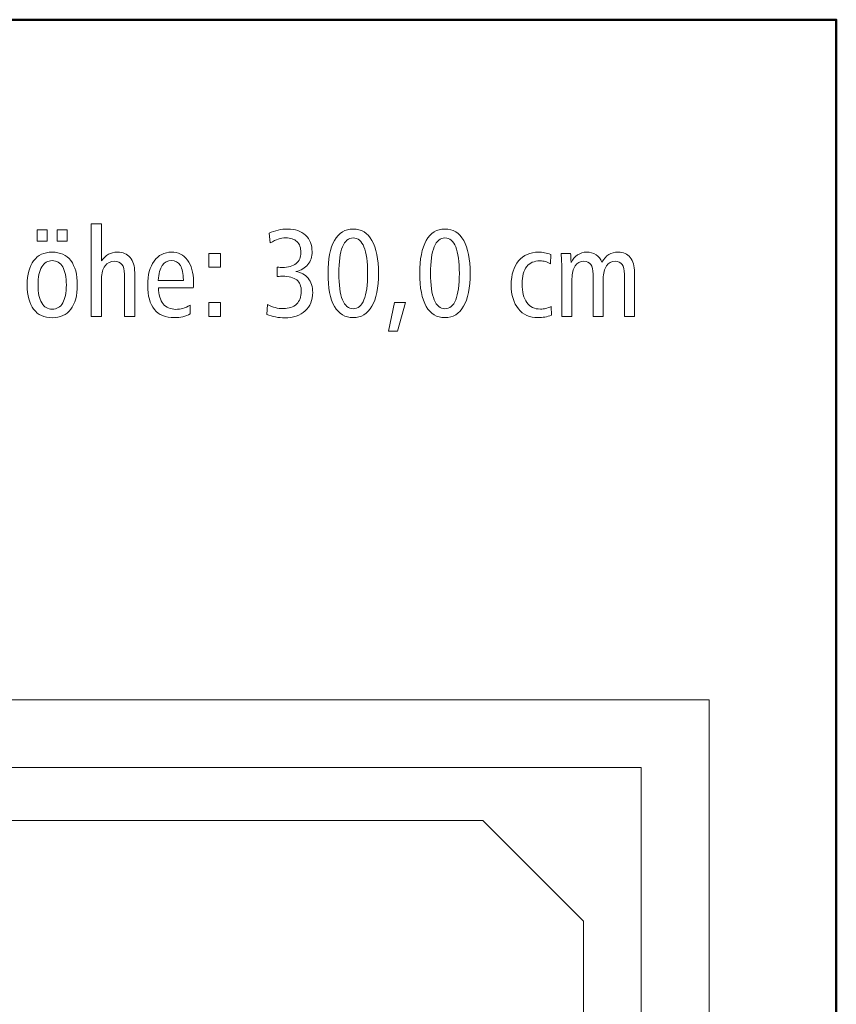
# Model space of a CAD drawing. Units: centimetres. Extents: x -8.8 to 8.8, y -14 to 13.9.
# Drawn here: x 3.3 to 8.8, y 7.4 to 13.9 of the extents above; entities that cross this region are included whole.
import ezdxf
from ezdxf.lldxf.tags import DXFTag

# ---------------------------------------------------------------- set-up
doc = ezdxf.new("R2010")
doc.units = ezdxf.units.CM
doc.header["$MEASUREMENT"] = 0
doc.layers.add('Ebene 1', color=7, linetype='Continuous')
tags = doc.linetypes.add('New Line11', pattern=[0.6, 0.5, -0.1]).pattern_tags.tags
tags[6:7] = [DXFTag(74, 4), DXFTag(75, 0), DXFTag(340, '0'), DXFTag(46, 1.0), DXFTag(50, 0.0), DXFTag(44, 0.0), DXFTag(45, 0.0)]
tags[4:5] = [DXFTag(74, 4), DXFTag(75, 0), DXFTag(340, '0'), DXFTag(46, 1.0), DXFTag(50, 0.0), DXFTag(44, 0.0), DXFTag(45, 0.0)]

msp = doc.modelspace()

# ---------------------------------------------------------------- linework, layer by layer
at = {"layer": 'Ebene 1', "color": 242, "lineweight": 50}
msp.add_open_spline([(-7.74525, 13.94876), (-7.74525, 13.94876), (8.75475, 13.94876), (8.75475, 13.94876), (8.75475, 13.94876), (8.75475, 13.94876), (8.75475, -9.35128), (8.75475, -9.35128), (8.75475, -9.35128), (8.75475, -9.35128), (-8.74525, -9.35128), (-8.74525, -9.35128), (-8.74525, -9.35128), (-8.74525, -9.35128), (-8.74525, 11.94876), (-8.74525, 11.94876), (-8.74525, 11.94876), (-8.74525, 11.94876), (-7.74525, 13.94876), (-7.74525, 13.94876)], degree=3, knots=[0, 0, 0, 0, 0.1666667, 0.1666667, 0.1666667, 0.1666667, 0.3333333, 0.3333333, 0.3333333, 0.3333333, 0.5, 0.5, 0.5, 0.5, 0.6666667, 0.6666667, 0.6666667, 0.6666667, 1, 1, 1, 1], dxfattribs=at)
at = {"layer": 'Ebene 1', "color": 250, "lineweight": 9}
for points, knots in [([(3.81835, 12.59718), (3.81835, 12.59718), (3.88666, 12.59718), (3.88666, 12.59718), (3.88666, 12.59718), (3.88666, 12.59718), (3.88666, 12.35109), (3.88666, 12.35109), (3.88666, 12.35109), (3.89983, 12.37084), (3.91505, 12.38552), (3.93247, 12.39512), (3.93247, 12.39512), (3.9499, 12.40472), (3.96979, 12.40952), (3.99228, 12.40952), (3.99228, 12.40952), (4.02795, 12.40952), (4.0558, 12.39773), (4.07609, 12.374), (4.07609, 12.374), (4.09626, 12.35027), (4.10641, 12.31721), (4.10641, 12.27468), (4.10641, 12.27468), (4.10641, 12.27468), (4.10641, 11.9832), (4.10641, 11.9832), (4.10641, 11.9832), (4.10641, 11.9832), (4.0381, 11.9832), (4.0381, 11.9832), (4.0381, 11.9832), (4.0381, 11.9832), (4.0381, 12.26467), (4.0381, 12.26467), (4.0381, 12.26467), (4.0381, 12.29306), (4.03275, 12.31433), (4.02205, 12.32832), (4.02205, 12.32832), (4.01135, 12.34245), (3.99503, 12.34944), (3.97308, 12.34944), (3.97308, 12.34944), (3.94647, 12.34944), (3.92548, 12.33929), (3.90998, 12.31885), (3.90998, 12.31885), (3.89448, 12.29855), (3.88666, 12.27071), (3.88666, 12.23531), (3.88666, 12.23531), (3.88666, 12.23531), (3.88666, 12.23285), (3.88666, 12.23285), (3.88666, 12.23285), (3.88666, 12.23285), (3.88666, 11.9832), (3.88666, 11.9832), (3.88666, 11.9832), (3.88666, 11.9832), (3.81835, 11.9832), (3.81835, 11.9832), (3.81835, 11.9832), (3.81835, 11.9832), (3.81835, 12.59718), (3.81835, 12.59718)], [0, 0, 0, 0, 0.0555556, 0.0555556, 0.0555556, 0.0555556, 0.1111111, 0.1111111, 0.1111111, 0.1111111, 0.1666667, 0.1666667, 0.1666667, 0.1666667, 0.2222222, 0.2222222, 0.2222222, 0.2222222, 0.2777778, 0.2777778, 0.2777778, 0.2777778, 0.3333333, 0.3333333, 0.3333333, 0.3333333, 0.3888889, 0.3888889, 0.3888889, 0.3888889, 0.4444444, 0.4444444, 0.4444444, 0.4444444, 0.5, 0.5, 0.5, 0.5, 0.5555556, 0.5555556, 0.5555556, 0.5555556, 0.6111111, 0.6111111, 0.6111111, 0.6111111, 0.6666667, 0.6666667, 0.6666667, 0.6666667, 0.7222222, 0.7222222, 0.7222222, 0.7222222, 0.7777778, 0.7777778, 0.7777778, 0.7777778, 0.8333333, 0.8333333, 0.8333333, 0.8333333, 0.8888889, 0.8888889, 0.8888889, 0.8888889, 1, 1, 1, 1]), ([(3.45964, 12.55767), (3.45964, 12.55767), (3.52713, 12.55767), (3.52713, 12.55767), (3.52713, 12.55767), (3.52713, 12.55767), (3.52713, 12.48278), (3.52713, 12.48278), (3.52713, 12.48278), (3.52713, 12.48278), (3.45964, 12.48278), (3.45964, 12.48278), (3.45964, 12.48278), (3.45964, 12.48278), (3.45964, 12.55767), (3.45964, 12.55767)], [0, 0, 0, 0, 0.2, 0.2, 0.2, 0.2, 0.4, 0.4, 0.4, 0.4, 0.6, 0.6, 0.6, 0.6, 1, 1, 1, 1]), ([(3.59297, 12.55767), (3.59297, 12.55767), (3.65964, 12.55767), (3.65964, 12.55767), (3.65964, 12.55767), (3.65964, 12.55767), (3.65964, 12.48278), (3.65964, 12.48278), (3.65964, 12.48278), (3.65964, 12.48278), (3.59297, 12.48278), (3.59297, 12.48278), (3.59297, 12.48278), (3.59297, 12.48278), (3.59297, 12.55767), (3.59297, 12.55767)], [0, 0, 0, 0, 0.2, 0.2, 0.2, 0.2, 0.4, 0.4, 0.4, 0.4, 0.6, 0.6, 0.6, 0.6, 1, 1, 1, 1]), ([(5.17472, 12.28086), (5.20943, 12.27551), (5.23672, 12.26069), (5.25634, 12.23627), (5.25634, 12.23627), (5.27596, 12.21186), (5.28583, 12.18058), (5.28583, 12.14259), (5.28583, 12.14259), (5.28583, 12.09087), (5.2691, 12.04999), (5.23577, 12.01995), (5.23577, 12.01995), (5.20243, 11.98991), (5.15716, 11.97497), (5.09984, 11.97497), (5.09984, 11.97497), (5.07952, 11.97497), (5.05937, 11.97675), (5.03933, 11.98018), (5.03933, 11.98018), (5.01944, 11.98375), (5.0001, 11.9891), (4.98131, 11.99636), (4.98131, 11.99636), (4.98131, 11.99636), (4.98693, 12.06234), (4.98693, 12.06234), (4.98693, 12.06234), (5.00408, 12.05329), (5.02109, 12.04656), (5.03797, 12.04231), (5.03797, 12.04231), (5.05484, 12.03806), (5.07239, 12.03586), (5.09064, 12.03586), (5.09064, 12.03586), (5.12877, 12.03586), (5.15812, 12.04574), (5.17897, 12.06563), (5.17897, 12.06563), (5.19969, 12.08538), (5.21011, 12.11337), (5.21011, 12.14944), (5.21011, 12.14944), (5.21011, 12.18401), (5.20011, 12.20939), (5.18021, 12.22558), (5.18021, 12.22558), (5.16018, 12.24176), (5.12849, 12.24985), (5.08501, 12.24985), (5.08501, 12.24985), (5.07596, 12.24985), (5.06882, 12.24972), (5.06389, 12.24944), (5.06389, 12.24944), (5.05895, 12.24917), (5.05416, 12.24862), (5.04963, 12.2478), (5.04963, 12.2478), (5.04963, 12.2478), (5.04963, 12.30994), (5.04963, 12.30994), (5.04963, 12.30994), (5.04963, 12.30994), (5.05209, 12.30994), (5.05209, 12.30994), (5.05209, 12.30994), (5.06678, 12.30884), (5.07748, 12.30829), (5.08419, 12.30829), (5.08419, 12.30829), (5.12356, 12.30829), (5.15401, 12.3168), (5.17541, 12.33381), (5.17541, 12.33381), (5.19694, 12.35081), (5.20764, 12.37509), (5.20764, 12.40651), (5.20764, 12.40651), (5.20764, 12.43806), (5.199, 12.46234), (5.18172, 12.47907), (5.18172, 12.47907), (5.16443, 12.49581), (5.13933, 12.50417), (5.10627, 12.50417), (5.10627, 12.50417), (5.08996, 12.50417), (5.07363, 12.50143), (5.05744, 12.49608), (5.05744, 12.49608), (5.04125, 12.49073), (5.02383, 12.48223), (5.00504, 12.47043), (5.00504, 12.47043), (5.00504, 12.47043), (4.99777, 12.53545), (4.99777, 12.53545), (4.99777, 12.53545), (5.01574, 12.54423), (5.03535, 12.55095), (5.05662, 12.55561), (5.05662, 12.55561), (5.07788, 12.56028), (5.09969, 12.56261), (5.12191, 12.56261), (5.12191, 12.56261), (5.17034, 12.56261), (5.20915, 12.54889), (5.2381, 12.5216), (5.2381, 12.5216), (5.26718, 12.4943), (5.28172, 12.45795), (5.28172, 12.41268), (5.28172, 12.41268), (5.28172, 12.37921), (5.27239, 12.35095), (5.25387, 12.32804), (5.25387, 12.32804), (5.23523, 12.30514), (5.20888, 12.2895), (5.17472, 12.28086)], [0, 0, 0, 0, 0.03125, 0.03125, 0.03125, 0.03125, 0.0625, 0.0625, 0.0625, 0.0625, 0.09375, 0.09375, 0.09375, 0.09375, 0.125, 0.125, 0.125, 0.125, 0.15625, 0.15625, 0.15625, 0.15625, 0.1875, 0.1875, 0.1875, 0.1875, 0.21875, 0.21875, 0.21875, 0.21875, 0.25, 0.25, 0.25, 0.25, 0.28125, 0.28125, 0.28125, 0.28125, 0.3125, 0.3125, 0.3125, 0.3125, 0.34375, 0.34375, 0.34375, 0.34375, 0.375, 0.375, 0.375, 0.375, 0.40625, 0.40625, 0.40625, 0.40625, 0.4375, 0.4375, 0.4375, 0.4375, 0.46875, 0.46875, 0.46875, 0.46875, 0.5, 0.5, 0.5, 0.5, 0.53125, 0.53125, 0.53125, 0.53125, 0.5625, 0.5625, 0.5625, 0.5625, 0.59375, 0.59375, 0.59375, 0.59375, 0.625, 0.625, 0.625, 0.625, 0.65625, 0.65625, 0.65625, 0.65625, 0.6875, 0.6875, 0.6875, 0.6875, 0.71875, 0.71875, 0.71875, 0.71875, 0.75, 0.75, 0.75, 0.75, 0.78125, 0.78125, 0.78125, 0.78125, 0.8125, 0.8125, 0.8125, 0.8125, 0.84375, 0.84375, 0.84375, 0.84375, 0.875, 0.875, 0.875, 0.875, 0.90625, 0.90625, 0.90625, 0.90625, 0.9375, 0.9375, 0.9375, 0.9375, 1, 1, 1, 1]), ([(5.55428, 12.56261), (5.60832, 12.56261), (5.64975, 12.53737), (5.67842, 12.48703), (5.67842, 12.48703), (5.70709, 12.43669), (5.72135, 12.36398), (5.72135, 12.26878), (5.72135, 12.26878), (5.72135, 12.17372), (5.70695, 12.10102), (5.67815, 12.05095), (5.67815, 12.05095), (5.64934, 12.00089), (5.60805, 11.97579), (5.55428, 11.97579), (5.55428, 11.97579), (5.49996, 11.97579), (5.45853, 12.00075), (5.43, 12.05068), (5.43, 12.05068), (5.40147, 12.10075), (5.3872, 12.17345), (5.3872, 12.26878), (5.3872, 12.26878), (5.3872, 12.36398), (5.40147, 12.43669), (5.43014, 12.48703), (5.43014, 12.48703), (5.45881, 12.53737), (5.50023, 12.56261), (5.55428, 12.56261)], [0, 0, 0, 0, 0.1111111, 0.1111111, 0.1111111, 0.1111111, 0.2222222, 0.2222222, 0.2222222, 0.2222222, 0.3333333, 0.3333333, 0.3333333, 0.3333333, 0.4444444, 0.4444444, 0.4444444, 0.4444444, 0.5555556, 0.5555556, 0.5555556, 0.5555556, 0.6666667, 0.6666667, 0.6666667, 0.6666667, 0.7777778, 0.7777778, 0.7777778, 0.7777778, 1, 1, 1, 1]), ([(6.16196, 12.56261), (6.216, 12.56261), (6.25743, 12.53737), (6.2861, 12.48703), (6.2861, 12.48703), (6.31477, 12.43669), (6.32903, 12.36398), (6.32903, 12.26878), (6.32903, 12.26878), (6.32903, 12.17372), (6.31463, 12.10102), (6.28583, 12.05095), (6.28583, 12.05095), (6.25702, 12.00089), (6.21573, 11.97579), (6.16196, 11.97579), (6.16196, 11.97579), (6.10764, 11.97579), (6.06621, 12.00075), (6.03768, 12.05068), (6.03768, 12.05068), (6.00915, 12.10075), (5.99488, 12.17345), (5.99488, 12.26878), (5.99488, 12.26878), (5.99488, 12.36398), (6.00915, 12.43669), (6.03782, 12.48703), (6.03782, 12.48703), (6.06649, 12.53737), (6.10791, 12.56261), (6.16196, 12.56261)], [0, 0, 0, 0, 0.1111111, 0.1111111, 0.1111111, 0.1111111, 0.2222222, 0.2222222, 0.2222222, 0.2222222, 0.3333333, 0.3333333, 0.3333333, 0.3333333, 0.4444444, 0.4444444, 0.4444444, 0.4444444, 0.5555556, 0.5555556, 0.5555556, 0.5555556, 0.6666667, 0.6666667, 0.6666667, 0.6666667, 0.7777778, 0.7777778, 0.7777778, 0.7777778, 1, 1, 1, 1]), ([(5.55455, 12.50335), (5.52287, 12.50335), (5.499, 12.48374), (5.48295, 12.4445), (5.48295, 12.4445), (5.4669, 12.40514), (5.45881, 12.3467), (5.45881, 12.26906), (5.45881, 12.26906), (5.45881, 12.19183), (5.4669, 12.13353), (5.48295, 12.09416), (5.48295, 12.09416), (5.499, 12.05479), (5.52287, 12.03504), (5.55455, 12.03504), (5.55455, 12.03504), (5.58583, 12.03504), (5.60956, 12.05479), (5.62561, 12.09416), (5.62561, 12.09416), (5.64166, 12.13353), (5.64975, 12.19183), (5.64975, 12.26906), (5.64975, 12.26906), (5.64975, 12.34615), (5.64166, 12.40459), (5.62561, 12.44409), (5.62561, 12.44409), (5.60956, 12.4836), (5.58583, 12.50335), (5.55455, 12.50335)], [0, 0, 0, 0, 0.1111111, 0.1111111, 0.1111111, 0.1111111, 0.2222222, 0.2222222, 0.2222222, 0.2222222, 0.3333333, 0.3333333, 0.3333333, 0.3333333, 0.4444444, 0.4444444, 0.4444444, 0.4444444, 0.5555556, 0.5555556, 0.5555556, 0.5555556, 0.6666667, 0.6666667, 0.6666667, 0.6666667, 0.7777778, 0.7777778, 0.7777778, 0.7777778, 1, 1, 1, 1]), ([(6.16223, 12.50335), (6.13055, 12.50335), (6.10668, 12.48374), (6.09063, 12.4445), (6.09063, 12.4445), (6.07458, 12.40514), (6.06649, 12.3467), (6.06649, 12.26906), (6.06649, 12.26906), (6.06649, 12.19183), (6.07458, 12.13353), (6.09063, 12.09416), (6.09063, 12.09416), (6.10668, 12.05479), (6.13055, 12.03504), (6.16223, 12.03504), (6.16223, 12.03504), (6.19351, 12.03504), (6.21724, 12.05479), (6.23329, 12.09416), (6.23329, 12.09416), (6.24934, 12.13353), (6.25743, 12.19183), (6.25743, 12.26906), (6.25743, 12.26906), (6.25743, 12.34615), (6.24934, 12.40459), (6.23329, 12.44409), (6.23329, 12.44409), (6.21724, 12.4836), (6.19351, 12.50335), (6.16223, 12.50335)], [0, 0, 0, 0, 0.1111111, 0.1111111, 0.1111111, 0.1111111, 0.2222222, 0.2222222, 0.2222222, 0.2222222, 0.3333333, 0.3333333, 0.3333333, 0.3333333, 0.4444444, 0.4444444, 0.4444444, 0.4444444, 0.5555556, 0.5555556, 0.5555556, 0.5555556, 0.6666667, 0.6666667, 0.6666667, 0.6666667, 0.7777778, 0.7777778, 0.7777778, 0.7777778, 1, 1, 1, 1]), ([(3.56032, 12.40952), (3.61355, 12.40952), (3.65456, 12.39073), (3.68323, 12.35328), (3.68323, 12.35328), (3.7119, 12.3157), (3.7263, 12.26193), (3.7263, 12.1921), (3.7263, 12.1921), (3.7263, 12.12242), (3.7119, 12.06879), (3.68309, 12.0312), (3.68309, 12.0312), (3.65429, 11.99375), (3.61327, 11.97497), (3.56032, 11.97497), (3.56032, 11.97497), (3.50696, 11.97497), (3.46581, 11.99375), (3.437, 12.0312), (3.437, 12.0312), (3.4082, 12.06879), (3.39379, 12.12242), (3.39379, 12.1921), (3.39379, 12.1921), (3.39379, 12.26179), (3.4082, 12.31542), (3.437, 12.35301), (3.437, 12.35301), (3.46581, 12.39073), (3.50696, 12.40952), (3.56032, 12.40952)], [0, 0, 0, 0, 0.1111111, 0.1111111, 0.1111111, 0.1111111, 0.2222222, 0.2222222, 0.2222222, 0.2222222, 0.3333333, 0.3333333, 0.3333333, 0.3333333, 0.4444444, 0.4444444, 0.4444444, 0.4444444, 0.5555556, 0.5555556, 0.5555556, 0.5555556, 0.6666667, 0.6666667, 0.6666667, 0.6666667, 0.7777778, 0.7777778, 0.7777778, 0.7777778, 1, 1, 1, 1]), ([(4.49434, 12.17414), (4.49434, 12.17414), (4.26348, 12.17414), (4.26348, 12.17414), (4.26348, 12.17414), (4.26484, 12.12722), (4.27528, 12.09156), (4.29502, 12.06728), (4.29502, 12.06728), (4.31464, 12.043), (4.3429, 12.03093), (4.37952, 12.03093), (4.37952, 12.03093), (4.39502, 12.03093), (4.41039, 12.03312), (4.42575, 12.03751), (4.42575, 12.03751), (4.44098, 12.04204), (4.45675, 12.04876), (4.47308, 12.05795), (4.47308, 12.05795), (4.47308, 12.05795), (4.47472, 12.00034), (4.47472, 12.00034), (4.47472, 12.00034), (4.45963, 11.99197), (4.44344, 11.98581), (4.4259, 11.98183), (4.4259, 11.98183), (4.40833, 11.97785), (4.38926, 11.97579), (4.36868, 11.97579), (4.36868, 11.97579), (4.31026, 11.97579), (4.26635, 11.99375), (4.23686, 12.02983), (4.23686, 12.02983), (4.20737, 12.06591), (4.19269, 12.11968), (4.19269, 12.19128), (4.19269, 12.19128), (4.19269, 12.25795), (4.20696, 12.31103), (4.23549, 12.3504), (4.23549, 12.3504), (4.26402, 12.38977), (4.30229, 12.40952), (4.35059, 12.40952), (4.35059, 12.40952), (4.39475, 12.40952), (4.43, 12.39197), (4.45621, 12.35685), (4.45621, 12.35685), (4.4824, 12.32187), (4.49557, 12.27468), (4.49557, 12.21556), (4.49557, 12.21556), (4.49557, 12.20294), (4.49557, 12.19389), (4.49543, 12.18854), (4.49543, 12.18854), (4.4953, 12.18319), (4.49488, 12.17839), (4.49434, 12.17414)], [0, 0, 0, 0, 0.0588235, 0.0588235, 0.0588235, 0.0588235, 0.1176471, 0.1176471, 0.1176471, 0.1176471, 0.1764706, 0.1764706, 0.1764706, 0.1764706, 0.2352941, 0.2352941, 0.2352941, 0.2352941, 0.2941176, 0.2941176, 0.2941176, 0.2941176, 0.3529412, 0.3529412, 0.3529412, 0.3529412, 0.4117647, 0.4117647, 0.4117647, 0.4117647, 0.4705882, 0.4705882, 0.4705882, 0.4705882, 0.5294118, 0.5294118, 0.5294118, 0.5294118, 0.5882353, 0.5882353, 0.5882353, 0.5882353, 0.6470588, 0.6470588, 0.6470588, 0.6470588, 0.7058824, 0.7058824, 0.7058824, 0.7058824, 0.7647059, 0.7647059, 0.7647059, 0.7647059, 0.8235294, 0.8235294, 0.8235294, 0.8235294, 0.8823529, 0.8823529, 0.8823529, 0.8823529, 1, 1, 1, 1]), ([(4.59831, 12.40129), (4.59831, 12.40129), (4.67403, 12.40129), (4.67403, 12.40129), (4.67403, 12.40129), (4.67403, 12.40129), (4.67403, 12.30994), (4.67403, 12.30994), (4.67403, 12.30994), (4.67403, 12.30994), (4.59831, 12.30994), (4.59831, 12.30994), (4.59831, 12.30994), (4.59831, 12.30994), (4.59831, 12.40129), (4.59831, 12.40129)], [0, 0, 0, 0, 0.2, 0.2, 0.2, 0.2, 0.4, 0.4, 0.4, 0.4, 0.6, 0.6, 0.6, 0.6, 1, 1, 1, 1]), ([(6.86319, 12.39457), (6.86319, 12.39457), (6.86154, 12.33188), (6.86154, 12.33188), (6.86154, 12.33188), (6.84947, 12.33902), (6.83809, 12.34423), (6.82725, 12.34725), (6.82725, 12.34725), (6.81641, 12.3504), (6.80489, 12.35191), (6.79255, 12.35191), (6.79255, 12.35191), (6.75318, 12.35191), (6.72355, 12.33915), (6.70338, 12.3135), (6.70338, 12.3135), (6.68336, 12.28799), (6.67334, 12.25027), (6.67334, 12.20047), (6.67334, 12.20047), (6.67334, 12.14615), (6.68377, 12.10459), (6.70462, 12.07578), (6.70462, 12.07578), (6.72547, 12.04698), (6.75537, 12.03257), (6.79419, 12.03257), (6.79419, 12.03257), (6.80599, 12.03257), (6.81751, 12.03394), (6.82903, 12.03682), (6.82903, 12.03682), (6.84056, 12.03957), (6.85304, 12.04423), (6.86635, 12.05068), (6.86635, 12.05068), (6.86635, 12.05068), (6.8684, 11.99224), (6.8684, 11.99224), (6.8684, 11.99224), (6.85427, 11.98663), (6.8396, 11.98251), (6.82437, 11.97977), (6.82437, 11.97977), (6.80928, 11.97716), (6.79392, 11.97579), (6.77842, 11.97579), (6.77842, 11.97579), (6.72327, 11.97579), (6.67993, 11.99499), (6.64838, 12.03353), (6.64838, 12.03353), (6.61669, 12.07194), (6.60091, 12.1253), (6.60091, 12.19361), (6.60091, 12.19361), (6.60091, 12.26042), (6.6171, 12.31309), (6.64947, 12.35164), (6.64947, 12.35164), (6.68185, 12.39018), (6.72615, 12.40952), (6.78198, 12.40952), (6.78198, 12.40952), (6.79515, 12.40952), (6.80846, 12.40829), (6.82176, 12.40596), (6.82176, 12.40596), (6.83521, 12.40349), (6.84906, 12.39979), (6.86319, 12.39457)], [0, 0, 0, 0, 0.0526316, 0.0526316, 0.0526316, 0.0526316, 0.1052632, 0.1052632, 0.1052632, 0.1052632, 0.1578947, 0.1578947, 0.1578947, 0.1578947, 0.2105263, 0.2105263, 0.2105263, 0.2105263, 0.2631579, 0.2631579, 0.2631579, 0.2631579, 0.3157895, 0.3157895, 0.3157895, 0.3157895, 0.3684211, 0.3684211, 0.3684211, 0.3684211, 0.4210526, 0.4210526, 0.4210526, 0.4210526, 0.4736842, 0.4736842, 0.4736842, 0.4736842, 0.5263158, 0.5263158, 0.5263158, 0.5263158, 0.5789474, 0.5789474, 0.5789474, 0.5789474, 0.6315789, 0.6315789, 0.6315789, 0.6315789, 0.6842105, 0.6842105, 0.6842105, 0.6842105, 0.7368421, 0.7368421, 0.7368421, 0.7368421, 0.7894737, 0.7894737, 0.7894737, 0.7894737, 0.8421053, 0.8421053, 0.8421053, 0.8421053, 0.8947368, 0.8947368, 0.8947368, 0.8947368, 1, 1, 1, 1]), ([(7.20105, 12.343), (7.21449, 12.36577), (7.22986, 12.3825), (7.24742, 12.39334), (7.24742, 12.39334), (7.26497, 12.40417), (7.28569, 12.40952), (7.30942, 12.40952), (7.30942, 12.40952), (7.34399, 12.40952), (7.37074, 12.39786), (7.38967, 12.37441), (7.38967, 12.37441), (7.40873, 12.35095), (7.4182, 12.31776), (7.4182, 12.27468), (7.4182, 12.27468), (7.4182, 12.27468), (7.4182, 11.9832), (7.4182, 11.9832), (7.4182, 11.9832), (7.4182, 11.9832), (7.35071, 11.9832), (7.35071, 11.9832), (7.35071, 11.9832), (7.35071, 11.9832), (7.35071, 12.26467), (7.35071, 12.26467), (7.35071, 12.26467), (7.35071, 12.29306), (7.34563, 12.31433), (7.33548, 12.32832), (7.33548, 12.32832), (7.32533, 12.34245), (7.3101, 12.34944), (7.2898, 12.34944), (7.2898, 12.34944), (7.26539, 12.34944), (7.24618, 12.33915), (7.23205, 12.31844), (7.23205, 12.31844), (7.21792, 12.29787), (7.21079, 12.26933), (7.21079, 12.23285), (7.21079, 12.23285), (7.21079, 12.23285), (7.21079, 11.9832), (7.21079, 11.9832), (7.21079, 11.9832), (7.21079, 11.9832), (7.1433, 11.9832), (7.1433, 11.9832), (7.1433, 11.9832), (7.1433, 11.9832), (7.1433, 12.26467), (7.1433, 12.26467), (7.1433, 12.26467), (7.1433, 12.29306), (7.13823, 12.31433), (7.12808, 12.32832), (7.12808, 12.32832), (7.11792, 12.34245), (7.1027, 12.34944), (7.0824, 12.34944), (7.0824, 12.34944), (7.05771, 12.34944), (7.0385, 12.33915), (7.02437, 12.31844), (7.02437, 12.31844), (7.01038, 12.29787), (7.00339, 12.26933), (7.00339, 12.23285), (7.00339, 12.23285), (7.00339, 12.23285), (7.00339, 11.9832), (7.00339, 11.9832), (7.00339, 11.9832), (7.00339, 11.9832), (6.9359, 11.9832), (6.9359, 11.9832), (6.9359, 11.9832), (6.9359, 11.9832), (6.9359, 12.29677), (6.9359, 12.29677), (6.9359, 12.29677), (6.9359, 12.31227), (6.93562, 12.32859), (6.93494, 12.3456), (6.93494, 12.3456), (6.93425, 12.36261), (6.93315, 12.38127), (6.93192, 12.40129), (6.93192, 12.40129), (6.93192, 12.40129), (6.99461, 12.40129), (6.99461, 12.40129), (6.99461, 12.40129), (6.99557, 12.38813), (6.99666, 12.36878), (6.99776, 12.343), (6.99776, 12.343), (6.99776, 12.343), (6.99776, 12.34066), (6.99776, 12.34066), (6.99776, 12.34066), (7.00819, 12.36247), (7.02245, 12.37948), (7.04056, 12.39156), (7.04056, 12.39156), (7.05867, 12.40349), (7.07869, 12.40952), (7.10064, 12.40952), (7.10064, 12.40952), (7.12423, 12.40952), (7.14495, 12.40363), (7.16278, 12.39183), (7.16278, 12.39183), (7.18048, 12.38017), (7.19337, 12.36385), (7.20105, 12.343)], [0, 0, 0, 0, 0.0322581, 0.0322581, 0.0322581, 0.0322581, 0.0645161, 0.0645161, 0.0645161, 0.0645161, 0.0967742, 0.0967742, 0.0967742, 0.0967742, 0.1290323, 0.1290323, 0.1290323, 0.1290323, 0.1612903, 0.1612903, 0.1612903, 0.1612903, 0.1935484, 0.1935484, 0.1935484, 0.1935484, 0.2258065, 0.2258065, 0.2258065, 0.2258065, 0.2580645, 0.2580645, 0.2580645, 0.2580645, 0.2903226, 0.2903226, 0.2903226, 0.2903226, 0.3225806, 0.3225806, 0.3225806, 0.3225806, 0.3548387, 0.3548387, 0.3548387, 0.3548387, 0.3870968, 0.3870968, 0.3870968, 0.3870968, 0.4193548, 0.4193548, 0.4193548, 0.4193548, 0.4516129, 0.4516129, 0.4516129, 0.4516129, 0.483871, 0.483871, 0.483871, 0.483871, 0.516129, 0.516129, 0.516129, 0.516129, 0.5483871, 0.5483871, 0.5483871, 0.5483871, 0.5806452, 0.5806452, 0.5806452, 0.5806452, 0.6129032, 0.6129032, 0.6129032, 0.6129032, 0.6451613, 0.6451613, 0.6451613, 0.6451613, 0.6774194, 0.6774194, 0.6774194, 0.6774194, 0.7096774, 0.7096774, 0.7096774, 0.7096774, 0.7419355, 0.7419355, 0.7419355, 0.7419355, 0.7741935, 0.7741935, 0.7741935, 0.7741935, 0.8064516, 0.8064516, 0.8064516, 0.8064516, 0.8387097, 0.8387097, 0.8387097, 0.8387097, 0.8709677, 0.8709677, 0.8709677, 0.8709677, 0.9032258, 0.9032258, 0.9032258, 0.9032258, 0.9354839, 0.9354839, 0.9354839, 0.9354839, 1, 1, 1, 1]), ([(3.56032, 12.35356), (3.53001, 12.35356), (3.50669, 12.33957), (3.4905, 12.31172), (3.4905, 12.31172), (3.47432, 12.28387), (3.46622, 12.24396), (3.46622, 12.1921), (3.46622, 12.1921), (3.46622, 12.14039), (3.47432, 12.10075), (3.4905, 12.07318), (3.4905, 12.07318), (3.50669, 12.0456), (3.53001, 12.03175), (3.56032, 12.03175), (3.56032, 12.03175), (3.5905, 12.03175), (3.61368, 12.0456), (3.62973, 12.07318), (3.62973, 12.07318), (3.64578, 12.10075), (3.65388, 12.14039), (3.65388, 12.1921), (3.65388, 12.1921), (3.65388, 12.24396), (3.64578, 12.28387), (3.62973, 12.31172), (3.62973, 12.31172), (3.61368, 12.33957), (3.5905, 12.35356), (3.56032, 12.35356)], [0, 0, 0, 0, 0.1111111, 0.1111111, 0.1111111, 0.1111111, 0.2222222, 0.2222222, 0.2222222, 0.2222222, 0.3333333, 0.3333333, 0.3333333, 0.3333333, 0.4444444, 0.4444444, 0.4444444, 0.4444444, 0.5555556, 0.5555556, 0.5555556, 0.5555556, 0.6666667, 0.6666667, 0.6666667, 0.6666667, 0.7777778, 0.7777778, 0.7777778, 0.7777778, 1, 1, 1, 1]), ([(4.4289, 12.22269), (4.4289, 12.22269), (4.4289, 12.22585), (4.4289, 12.22585), (4.4289, 12.22585), (4.4289, 12.26769), (4.42219, 12.29951), (4.40889, 12.32146), (4.40889, 12.32146), (4.39543, 12.34341), (4.37609, 12.35438), (4.35059, 12.35438), (4.35059, 12.35438), (4.3241, 12.35438), (4.30353, 12.34341), (4.28899, 12.3216), (4.28899, 12.3216), (4.27431, 12.29979), (4.26553, 12.26686), (4.26265, 12.22269), (4.26265, 12.22269), (4.26265, 12.22269), (4.4289, 12.22269), (4.4289, 12.22269)], [0, 0, 0, 0, 0.1428571, 0.1428571, 0.1428571, 0.1428571, 0.2857143, 0.2857143, 0.2857143, 0.2857143, 0.4285714, 0.4285714, 0.4285714, 0.4285714, 0.5714286, 0.5714286, 0.5714286, 0.5714286, 0.7142857, 0.7142857, 0.7142857, 0.7142857, 1, 1, 1, 1]), ([(4.59831, 12.07537), (4.59831, 12.07537), (4.67403, 12.07537), (4.67403, 12.07537), (4.67403, 12.07537), (4.67403, 12.07537), (4.67403, 11.9832), (4.67403, 11.9832), (4.67403, 11.9832), (4.67403, 11.9832), (4.59831, 11.9832), (4.59831, 11.9832), (4.59831, 11.9832), (4.59831, 11.9832), (4.59831, 12.07537), (4.59831, 12.07537)], [0, 0, 0, 0, 0.2, 0.2, 0.2, 0.2, 0.4, 0.4, 0.4, 0.4, 0.6, 0.6, 0.6, 0.6, 1, 1, 1, 1]), ([(5.82766, 12.07537), (5.82766, 12.07537), (5.90091, 12.07537), (5.90091, 12.07537), (5.90091, 12.07537), (5.90091, 12.07537), (5.84741, 11.88608), (5.84741, 11.88608), (5.84741, 11.88608), (5.84741, 11.88608), (5.78733, 11.88608), (5.78733, 11.88608), (5.78733, 11.88608), (5.78733, 11.88608), (5.82766, 12.07537), (5.82766, 12.07537)], [0, 0, 0, 0, 0.2, 0.2, 0.2, 0.2, 0.4, 0.4, 0.4, 0.4, 0.6, 0.6, 0.6, 0.6, 1, 1, 1, 1]), ([(7.08026, 2.00459), (7.08026, 2.00459), (7.08026, 7.97911), (7.08026, 7.97911), (7.08026, 7.97911), (7.08026, 7.97911), (6.41358, 8.64577), (6.41358, 8.64577), (6.41358, 8.64577), (6.41358, 8.64577), (-1.25278, 8.64577), (-1.25278, 8.64577), (-1.25278, 8.64577), (-1.25278, 8.64577), (-1.25416, 9.44578), (-1.25416, 9.44578), (-1.25416, 9.44578), (-1.25416, 9.44578), (-3.58749, 9.44578), (-3.58749, 9.44578), (-3.58749, 9.44578), (-3.58749, 9.44578), (-3.58749, 7.61246), (-3.58749, 7.61246), (-3.58749, 7.61246), (-3.58749, 7.61246), (3.01252, 7.61246), (3.01252, 7.61246), (3.01252, 7.61246), (3.01252, 7.61246), (3.01252, 6.17912), (3.01252, 6.17912), (3.01252, 6.17912), (3.04585, 6.17912), (3.07919, 6.17912), (3.11252, 6.17912), (3.11252, 6.17912), (3.82529, 4.95266), (3.91026, 3.63608), (3.19365, 2.20439), (3.19365, 2.20439), (3.19365, 2.20439), (3.05837, 2.20303), (3.05837, 2.20303), (3.05837, 2.20303), (3.05837, 2.20303), (3.05941, 2.1022), (3.05941, 2.1022), (3.05941, 2.1022), (4.0254, 1.56258), (4.75311, 0.67603), (5.08415, -0.2209), (5.08415, -0.2209), (5.08415, -0.2209), (5.57907, -0.2209), (5.57907, -0.2209), (5.57907, -0.2209), (5.57907, -0.2209), (5.66101, -0.12495), (5.66101, -0.12495), (5.66101, -0.12495), (5.66101, -0.12495), (6.57891, -0.12494), (6.57891, -0.12494), (6.57891, -0.12494), (6.57892, 0.07662), (6.57892, 0.27817), (6.57893, 0.47973), (6.57893, 0.47973), (6.9452, 0.86853), (7.06686, 1.40407), (7.08026, 2.00459)], [0, 0, 0, 0, 0.0526316, 0.0526316, 0.0526316, 0.0526316, 0.1052632, 0.1052632, 0.1052632, 0.1052632, 0.1578947, 0.1578947, 0.1578947, 0.1578947, 0.2105263, 0.2105263, 0.2105263, 0.2105263, 0.2631579, 0.2631579, 0.2631579, 0.2631579, 0.3157895, 0.3157895, 0.3157895, 0.3157895, 0.3684211, 0.3684211, 0.3684211, 0.3684211, 0.4210526, 0.4210526, 0.4210526, 0.4210526, 0.4736842, 0.4736842, 0.4736842, 0.4736842, 0.5263158, 0.5263158, 0.5263158, 0.5263158, 0.5789474, 0.5789474, 0.5789474, 0.5789474, 0.6315789, 0.6315789, 0.6315789, 0.6315789, 0.6842105, 0.6842105, 0.6842105, 0.6842105, 0.7368421, 0.7368421, 0.7368421, 0.7368421, 0.7894737, 0.7894737, 0.7894737, 0.7894737, 0.8421053, 0.8421053, 0.8421053, 0.8421053, 0.8947368, 0.8947368, 0.8947368, 0.8947368, 1, 1, 1, 1]), ([(7.91251, 9.44578), (7.91251, 9.44578), (7.91251, -0.23688), (7.91251, -0.23688), (7.91251, -0.23688), (7.91251, -0.23688), (7.24572, -0.23734), (7.24572, -0.23734), (7.24572, -0.23734), (7.24572, -0.23734), (7.24571, -0.47086), (7.24571, -0.47086), (7.24571, -0.47086), (7.24571, -0.47086), (6.66225, -0.47086), (6.66225, -0.47086), (6.66225, -0.47086), (6.66225, -0.47086), (6.66225, 0.47973), (6.66225, 0.47973), (6.66225, 0.47973), (6.63448, 0.47973), (6.6067, 0.47973), (6.57893, 0.47973), (6.57893, 0.47973), (6.90351, 0.80874), (7.04831, 1.31508), (7.08026, 1.93403), (7.08026, 1.93403), (7.08026, 1.93403), (7.08026, 7.97911), (7.08026, 7.97911), (7.08026, 7.97911), (7.08026, 7.97911), (6.41358, 8.64577), (6.41358, 8.64577), (6.41358, 8.64577), (6.41358, 8.64577), (-1.25278, 8.64577), (-1.25278, 8.64577), (-1.25278, 8.64577), (-1.25278, 8.64577), (-1.25416, 9.44578), (-1.25416, 9.44578), (-1.25416, 9.44578), (-1.25416, 9.44578), (7.91251, 9.44578), (7.91251, 9.44578)], [0, 0, 0, 0, 0.0769231, 0.0769231, 0.0769231, 0.0769231, 0.1538462, 0.1538462, 0.1538462, 0.1538462, 0.2307692, 0.2307692, 0.2307692, 0.2307692, 0.3076923, 0.3076923, 0.3076923, 0.3076923, 0.3846154, 0.3846154, 0.3846154, 0.3846154, 0.4615385, 0.4615385, 0.4615385, 0.4615385, 0.5384615, 0.5384615, 0.5384615, 0.5384615, 0.6153846, 0.6153846, 0.6153846, 0.6153846, 0.6923077, 0.6923077, 0.6923077, 0.6923077, 0.7692308, 0.7692308, 0.7692308, 0.7692308, 0.8461538, 0.8461538, 0.8461538, 0.8461538, 1, 1, 1, 1])]:
    msp.add_open_spline(points, degree=3, knots=knots, dxfattribs=at)
at = {"layer": 'Ebene 1', "color": 250, "linetype": 'New Line11', "lineweight": 9}
msp.add_open_spline([(-0.61808, 8.99646), (-0.61808, 8.99646), (7.46232, 8.99646), (7.46232, 8.99646), (7.46232, 8.99646), (7.46232, 8.99646), (7.46232, 1.8229), (7.46232, 1.8229), (7.46232, 1.8229), (7.46232, 1.8229), (7.19893, 0.22183), (7.19893, 0.22183)], degree=3, knots=[0, 0, 0, 0, 0.25, 0.25, 0.25, 0.25, 0.5, 0.5, 0.5, 0.5, 1, 1, 1, 1], dxfattribs=at)

doc.saveas('drawing.dxf')
